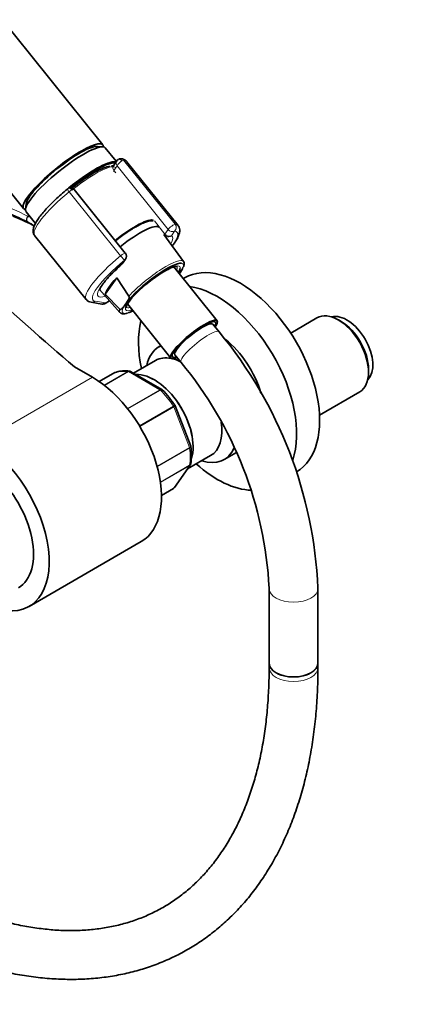
# Model space of a CAD drawing. Units: millimetres. Extents: x 0 to 1478, y 0 to 1758.
# Drawn here: x 353 to 450, y 247 to 489 of the extents above; entities that cross this region are included whole.
import ezdxf
from ezdxf import colors
from ezdxf.entities.mleader import LeaderData, LeaderLine
from ezdxf.math import Vec2, Vec3

# ---------------------------------------------------------------- set-up
doc = ezdxf.new("R2010")
doc.units = ezdxf.units.MM
doc.layers.add('DV5_Défaut', color=7, linetype='Continuous')
doc.layers.add('Défaut', color=7, linetype='Continuous')

# ---------------------------------------------------------------- blocks, each defined once
blk = doc.blocks.new('_DOT')
at = {"color": 0}
blk.add_line((0, 0), (-1, 0), dxfattribs=at)
at = {"color": 0, "const_width": 0.333}
blk.add_lwpolyline([(-0.1665, 0, 1), (0.1665, 0, 1)], format="xyb", close=True, dxfattribs=at)
blk = doc.blocks.new('SE4')
at = {"layer": 'DV5_Défaut', "color": 7, "linetype": 'Continuous', "lineweight": 35}
for p, q in [((373.92, 458.57), (300.44, 549.99)), ((280.95, 534.32), (354.44, 442.91)), ((373.95, 458.07), (372.6, 458.18)), ((377.18, 454.52), (374.53, 457.81)), ((377.38, 454.65), (376.52, 453.43)), ((392.43, 438.74), (379.77, 454.49)), ((379.46, 431.92), (366.86, 447.6)), ((355.1, 444.11), (354.92, 442.77)), ((355.05, 442.14), (357.37, 439.26)), ((357.16, 436.32), (369.82, 420.57)), ((393.76, 429.94), (388.97, 436.56)), ((378.72, 429.35), (379.51, 430.48)), ((402.02, 415.32), (391.37, 428.57)), ((374.54, 421.88), (377.34, 425.86)), ((377.34, 425.86), (380.35, 421.41)), ((394.05, 425.87), (393.7, 425.67)), ((373.14, 422.98), (378.14, 417.38)), ((378.09, 418.19), (374.54, 421.88)), ((371.08, 419.88), (373.72, 419.45)), ((374.51, 419.6), (375.6, 420.23)), ((379.27, 419.09), (379.75, 419.78)), ((379.96, 419.46), (390.64, 406.17)), ((400.3, 414.58), (400.09, 414.85)), ((402.52, 412.62), (401, 414.5)), ((426.59, 416.05), (420.12, 412.31)), ((432.55, 415.12), (431.84, 415.53)), ((388.19, 409.21), (387.78, 408.97)), ((391.51, 407.96), (391.72, 407.69)), ((391.65, 406.98), (393.17, 405.1)), ((386.91, 405.6), (381.5, 402.47)), ((371.38, 401.44), (366.95, 404)), ((376.92, 402.61), (373.05, 400.38)), ((388.46, 398.45), (380.76, 402.9)), ((439.26, 402.67), (439.26, 403.49)), ((427.21, 392.16), (437.09, 397.86)), ((395.54, 384.55), (391.69, 394.46)), ((395.57, 384.42), (395.53, 384.55)), ((403.78, 381.26), (406.76, 382.98)), ((391.57, 374.39), (395.43, 379.89)), ((394.76, 378.93), (400.42, 382.2)), ((388.35, 372.44), (391.3, 374.15)), ((355.8, 345.14), (383.38, 361.06)), ((414.82, 349.63), (414.82, 331.28)), ((426.82, 331.28), (426.82, 349.63)), ((414.82, 331.28), (414.82, 330.15)), ((426.82, 330.15), (426.82, 331.28))]:
    blk.add_line(p, q, dxfattribs=at)
at = {"layer": 'DV5_Défaut', "color": 7, "linetype": 'Continuous', "lineweight": 18}
for p, q in [((377.45, 453.37), (376.66, 452.25)), ((389.98, 437.78), (377.45, 453.37)), ((379.05, 454.79), (391.71, 439.05)), ((376.66, 452.25), (377.14, 451.65)), ((378.3, 431.3), (365.64, 447.05)), ((355.43, 439.61), (355.54, 439.55)), ((386.62, 439.86), (389.19, 436.65)), ((389.19, 436.65), (389.98, 437.78)), ((391.57, 437.35), (390.78, 436.23)), ((378.47, 429.13), (379.26, 430.25)), ((372.01, 420.15), (374.64, 419.72)), ((374.64, 419.72), (375.57, 420.26)), ((376.94, 402.63), (373.05, 400.38)), ((374.23, 399.52), (380.11, 402.91)), ((380.24, 402.86), (374.32, 399.45)), ((387.98, 398.39), (380.24, 402.86)), ((371.38, 401.44), (343.8, 385.52)), ((379.98, 393.77), (387.98, 398.39)), ((388.11, 398.29), (380.08, 393.66)), ((382.93, 389.53), (391.28, 394.35)), ((391.36, 394.19), (383.03, 389.38)), ((395.23, 384.21), (391.36, 394.19)), ((387.26, 379.61), (395.23, 384.21)), ((395.27, 384.05), (387.3, 379.44)), ((388.08, 375.67), (395.27, 379.82)), ((395.23, 379.71), (388.1, 375.59)), ((391.36, 374.2), (395.23, 379.71)), ((388.35, 372.46), (391.36, 374.2))]:
    blk.add_line(p, q, dxfattribs=at)
at = {"layer": 'DV5_Défaut', "color": 7, "linetype": 'Continuous', "lineweight": 35}
for centre, radius, start, end in [((378.33, 454.02), 1.13, 87.0307, 121.079), ((378.39, 453.43), 1.72, 39.3768, 90.0185), ((366.37, 446.29), 1.84, 120.3478, 129.8606), ((365.98, 446.96), 1.07, 35.5397, 120.463), ((164.45, 20.09), 460.81, 65.36, 66.0054), ((351.78, 431.98), 8.46, 63.7731, 64.4536), ((351.44, 431.41), 9.12, 52.0028, 63.4342), ((390.04, 437.14), 1.2, 218.794, 240), ((390.04, 437.14), 1.2, 240, 244.2943), ((378.53, 431.17), 1.2, 324.8961, 38.794), ((377.74, 430.04), 1.2, 311.3289, 324.8961), ((393.55, 428.78), 0.295, 329.3023, 358.0233), ((371.24, 421.57), 1.7, 214.5638, 264.6701), ((373.91, 420.64), 1.2, 260.8499, 300), ((320.54, 344.8), 106.4, 2.6007, 39.5978), ((320.29, 344.68), 94.66, 2.9949, 39.6593), ((379.4, 396), 7.07, 80.8732, 109.6163), ((380.51, 402.61), 0.369, 49.1472, 93.3305), ((370.64, 380.79), 25.11, 33.0887, 44.5124), ((391.22, 394.24), 0.519, 25.1463, 37.1135), ((380.59, 382.34), 15.13, 351.7934, 8.1168), ((391.11, 374.63), 0.508, 291.6173, 333.697)]:
    blk.add_arc(centre, radius, start, end, dxfattribs=at)
at = {"layer": 'DV5_Défaut', "color": 7, "linetype": 'Continuous', "lineweight": 18}
for centre, radius, start, end in [((352.08, 433.95), 7.88, 63.693, 64.4756), ((350.78, 431.38), 10.76, 59.0464, 63.5299)]:
    blk.add_arc(centre, radius, start, end, dxfattribs=at)
at = {"layer": 'DV5_Défaut', "color": 7, "linetype": 'Continuous', "lineweight": 35}
for centre, major_axis, ratio, start_param, end_param in [((364.18, 450.74), (-9.74, -7.83), 0.211325, 2.955513, 6.283185), ((364.79, 449.98), (-9.74, -7.83), 0.211325, 3.141593, 6.283185), ((364.18, 450.74), (-8.96, -7.21), 0.211325, 3.359521, 6.065257), ((364.18, 450.74), (8.96, 7.21), 0.211325, 0.217929, 2.923664), ((367.73, 446.32), (9.74, 7.83), 0.211325, 0.179106, 1.622193), ((367.85, 446.17), (-9.59, -7.71), 0.211325, 3.318954, 4.730923), ((367.85, 446.17), (8.55, 6.88), 0.211325, 0.282627, 1.572431), ((365.99, 446.76), (-0.853, -0.853), 0.339217, 3.104674, 4.043556), ((364.18, 450.74), (-9.74, -7.83), 0.211325, 0, 0.186079), ((378.26, 433.22), (-8.3, -6.67), 0.211325, 3.223501, 4.700912), ((379.49, 431.69), (8.22, 6.61), 0.211325, 0, 1.559211), ((379.49, 431.69), (8.22, 6.61), 0.211325, 6.272375, 6.283185), ((386.22, 423.31), (7.42, 5.97), 0.211325, 0.175843, 2.438119), ((386.22, 423.31), (7.42, 5.97), 0.211325, -0.697494, -0.341386), ((407.8, 402.06), (13.75, -23.82), 0.57735, 0, 3.141593), ((382.66, 427.75), (-8.02, -6.45), 0.211325, 5.256563, 6.045979), ((386.22, 423.31), (6.62, 5.33), 0.211325, 0.938882, 2.873336), ((386.22, 423.31), (6.62, 5.33), 0.211325, -0.537828, -0.237187), ((1333.14, 780.61), (-1165.78, 0), 0.57735, 0.558518, 0.59384), ((402.14, 398.79), (13.75, -23.82), 0.57735, 0.467409, 2.719817), ((386.22, 423.31), (7.42, 5.97), 0.211325, 3.594692, 3.839086), ((386.22, 423.31), (6.62, 5.33), 0.211325, 3.607077, 3.67942), ((431.84, 406.96), (-5.25, 9.09), 0.57735, 3.141593, 6.283185), ((433.96, 408.18), (4.5, -7.79), 0.57735, 0.147852, 2.993741), ((402.14, 398.79), (13.75, -23.82), 0.57735, 3.673904, 4.198839), ((396.33, 410.74), (-5.69, -4.57), 0.211325, 2.535566, 6.283185), ((396.33, 410.74), (-5.3, -4.26), 0.211325, 2.651635, 6.283185), ((396.33, 410.74), (-4.68, -3.76), 0.211325, 3.141593, 6.283185), ((432.55, 407.36), (4.75, -8.23), 0.57735, 0.785398, 2.356194), ((395.78, 395.12), (-8, 13.86), 0.57735, 0, 0.565399), ((395.78, 395.12), (-8, 13.86), 0.57735, 6.230742, 6.283185), ((402.14, 398.79), (-8.12, 14.07), 0.57735, 4.305197, 5.3284), ((396.33, 410.74), (-5.3, -4.26), 0.211325, 0, 0.489957), ((393.66, 393.9), (-6.76, 11.7), 0.57735, 5.809062, 6.283185), ((396.33, 410.74), (-5.69, -4.57), 0.211325, 0, 0.622297), ((393.66, 393.9), (-6.76, 11.7), 0.57735, -0.719266, -0.508721), ((377.17, 402.18), (0.25, -0.433), 0.57735, 3.042222, 3.141593), ((384.11, 388.38), (-8, 13.86), 0.57735, 5.858958, 6.183814), ((386.58, 389.81), (-6.76, 11.7), 0.57735, 3.646366, 5.988746), ((386.58, 389.81), (-6.75, 11.69), 0.57735, 3.649668, 5.987359), ((371.38, 381.85), (-12, 20.78), 0.57735, 3.141593, 5.497787), ((393.66, 393.9), (-6.76, 11.7), 0.57735, 3.141593, 4.105793), ((343.8, 365.93), (-12, 20.78), 0.57735, 2.660501, 5.497787), ((344.16, 365.31), (9, -15.59), 0.57735, 0, 3.141593), ((395.78, 395.12), (-8, 13.86), 0.57735, 2.576194, 3.539868), ((402.14, 398.79), (13.75, -23.82), 0.57735, 5.225939, 5.939954), ((391.05, 374.58), (-0.25, 0.433), 0.57735, 3.141593, 3.403392), ((420.82, 331.28), (6, 0), 0.57735, 3.141593, 6.283185), ((420.82, 331.28), (-6, 0), 0.57735, 0, 3.141593)]:
    blk.add_ellipse(centre, major_axis=major_axis, ratio=ratio, start_param=start_param, end_param=end_param, dxfattribs=at)
at = {"layer": 'DV5_Défaut', "color": 7, "linetype": 'Continuous', "lineweight": 18}
for centre, major_axis, ratio, start_param, end_param in [((378.24, 454.12), (0.5, -0.866), 0.57735, 1.832596, 3.143133), ((378.32, 454.15), (-0.066, -0.998), 0.952595, 2.338655, 3.142322), ((368.17, 445.77), (-8.94, -7.19), 0.211325, 3.145898, 4.70208), ((377.51, 452.74), (0.982, -0.69), 0.788675, 3.141593, 4.36151), ((378.3, 453.86), (0.766, -0.944), 0.802005, 3.379372, 4.585196), ((378.3, 453.86), (0.853, 0.853), 0.339217, 0.901963, 2.472759), ((378.17, 454.02), (0.935, 0.752), 0.211325, 0.225843, 0.938882), ((368.47, 445.41), (-11.3, -9.08), 0.211325, 3.141593, 3.367436), ((377.51, 452.74), (0.935, 0.752), 0.211325, 2.509678, 3.141593), ((365.83, 446.94), (0.64, -0.769), 0.079206, 3.141693, 4.498777), ((365.94, 447.01), (0.5, -0.866), 0.57735, 1.832596, 3.141367), ((368.47, 445.41), (11.3, 9.08), 0.211325, 1.651921, 3.141593), ((365.87, 446.91), (0.935, 0.752), 0.211325, 0.938882, 1.651921), ((355.87, 440.51), (-0.431, -0.902), 0.624277, 4.376222, 6.270495), ((355.96, 440.46), (-0.442, -0.897), 0.627199, 4.383721, 6.277438), ((358.65, 436.24), (4.56, 7.9), 0.57735, 1.248188, 1.282956), ((390.83, 438.27), (-0.935, -0.752), 0.211325, 3.367436, 5.651271), ((390.83, 438.27), (0.08, 1.2), 0.952595, 3.909452, 5.480248), ((381.12, 429.66), (-11.3, -9.08), 0.211325, 3.141593, 3.367436), ((390.04, 437.14), (0.935, 0.752), 0.211325, 2.509678, 3.141593), ((390.04, 437.14), (-0.982, 0.69), 0.788675, 1.219917, 2.790713), ((381.12, 429.66), (-8.18, -6.58), 0.211325, -3.278695, -3.183792), ((390.04, 437.14), (0.52, 1.08), 0.972488, 3.140499, 4.27807), ((390.83, 438.27), (0.982, -0.69), 0.788675, 4.36151, 5.932306), ((381.86, 428.74), (-9.12, -7.33), 0.211325, 2.646824, 3.242051), ((381.86, 428.74), (-10.37, -8.33), 0.211325, 2.452537, 3.367436), ((381.12, 429.66), (11.3, 9.08), 0.211325, 1.651921, 3.141593), ((378.53, 431.17), (-0.935, -0.752), 0.211325, 3.141593, 4.793514), ((378.53, 431.17), (0.768, -0.922), 0.079206, 4.498777, 6.069574), ((381.86, 428.74), (10.37, 8.33), 0.211325, 1.651921, 3.329983), ((381.86, 428.74), (-9.12, -7.33), 0.211325, -1.364287, 0.494768), ((377.74, 430.04), (-0.982, 0.69), 0.788675, 2.790713, 3.141593), ((377.74, 430.04), (-0.792, 0.901), 0.200413, 2.924183, 3.144147), ((378.53, 431.17), (-0.982, 0.69), 0.788675, 2.790713, 3.141593), ((385.93, 423.67), (-7.81, -6.28), 0.211325, 3.130782, 5.326579), ((386.22, 423.31), (6.62, 5.33), 0.211325, 0, 0.938882), ((385.92, 423.69), (-6.24, -5.01), 0.211325, 2.720151, 3.117236), ((386.22, 423.31), (6.62, 5.33), 0.211325, 6.045998, 6.283185), ((386.22, 423.31), (7.42, 5.97), 0.211325, 5.941799, 6.459028), ((371.27, 421.06), (0.19, 1.18), 0.960122, 3.142036, 3.998568), ((373.91, 420.64), (0.19, 1.18), 0.960122, 3.141593, 3.998568), ((373.91, 420.64), (-0.6, 1.04), 0.57735, 3.141593, 3.403392), ((386.22, 423.31), (7.42, 5.97), 0.211325, 2.581237, 3.594692), ((386.22, 423.31), (6.62, 5.33), 0.211325, 2.873336, 3.607077), ((385.92, 423.69), (-6.24, -5.01), 0.211325, 0.002417, 0.421442), ((385.93, 423.67), (7.81, 6.28), 0.211325, 2.834371, 3.152403), ((397.84, 408.86), (-4.68, -3.76), 0.211325, 3.141201, 6.283185), ((380.24, 402.46), (-0.25, 0.433), 0.57735, 5.497787, 5.858958), ((387.98, 397.98), (-0.25, 0.433), 0.57735, 5.136617, 5.497787), ((384.11, 388.38), (-8, 13.86), 0.57735, 4.81176, 5.136617), ((391.05, 394.16), (0.25, -0.433), 0.57735, 1.308997, 1.670167), ((394.92, 384.18), (0.25, -0.433), 0.57735, 0.947827, 1.308997), ((384.11, 388.38), (8, -13.86), 0.57735, 0.62297, 0.947827), ((394.92, 380.09), (0.25, -0.433), 0.57735, 0.261799, 0.62297), ((420.82, 349.63), (-6, 0), 0.57735, 0.000042, 3.141121), ((420.82, 330.15), (6, 0), 0.57735, 3.141593, 6.283185)]:
    blk.add_ellipse(centre, major_axis=major_axis, ratio=ratio, start_param=start_param, end_param=end_param, dxfattribs=at)
for points, knots in [([(294.13, 466.94), (299.14, 464.71), (304.24, 462.51), (314.52, 458.17), (319.69, 456.03), (327.47, 452.86), (330.07, 451.81), (335.25, 449.72), (337.84, 448.67), (343, 446.56), (345.56, 445.5), (350.6, 443.32), (353.07, 442.2), (355.48, 441.06)], [0, 0, 0, 0, 0.25, 0.25, 0.5, 0.5, 0.625, 0.625, 0.75, 0.75, 0.875, 0.875, 1, 1, 1, 1]), ([(380.11, 402.91), (380.2, 402.96), (380.3, 402.99), (380.43, 403), (380.46, 403), (380.49, 402.99)], [0, 0, 0, 0, 0.751125, 0.751125, 1, 1, 1, 1]), ([(387.98, 398.39), (388.08, 398.45), (388.17, 398.48), (388.33, 398.5), (388.4, 398.49), (388.46, 398.45)], [0, 0, 0, 0, 0.503323, 0.503323, 1, 1, 1, 1]), ([(388.59, 398.35), (388.58, 398.36), (388.57, 398.37), (388.5, 398.41), (388.44, 398.41), (388.29, 398.38), (388.2, 398.35), (388.11, 398.29)], [0, 0, 0, 0, 0.141249, 0.141249, 0.570624, 0.570624, 1, 1, 1, 1]), ([(391.28, 394.35), (391.37, 394.4), (391.45, 394.45), (391.57, 394.52), (391.61, 394.54), (391.64, 394.56), (391.64, 394.56), (391.64, 394.56)], [0, 0, 0, 0, 0.411187, 0.411187, 0.822374, 0.822374, 1, 1, 1, 1]), ([(391.69, 394.46), (391.69, 394.46), (391.69, 394.45), (391.68, 394.42), (391.64, 394.38), (391.53, 394.3), (391.45, 394.25), (391.36, 394.19)], [0, 0, 0, 0, 0.163914, 0.163914, 0.581957, 0.581957, 1, 1, 1, 1]), ([(395.23, 384.21), (395.32, 384.26), (395.4, 384.32), (395.51, 384.42), (395.54, 384.47), (395.54, 384.52), (395.54, 384.54), (395.54, 384.55)], [0, 0, 0, 0, 0.418043, 0.418043, 0.836086, 0.836086, 1, 1, 1, 1]), ([(395.57, 384.42), (395.57, 384.41), (395.57, 384.4), (395.57, 384.34), (395.54, 384.28), (395.44, 384.16), (395.37, 384.1), (395.27, 384.05)], [0, 0, 0, 0, 0.081043, 0.081043, 0.540521, 0.540521, 1, 1, 1, 1])]:
    blk.add_open_spline(points, degree=3, knots=knots, dxfattribs=at)
at = {"layer": 'DV5_Défaut', "color": 7, "linetype": 'Continuous', "lineweight": 35}
for points in [[(377.74, 454.98), (377.52, 454.82), (377.4, 454.71), (377.38, 454.63)], [(388.59, 398.34), (388.52, 398.41), (388.48, 398.45), (388.46, 398.45)], [(395.43, 379.91), (395.49, 379.95), (395.53, 380.05), (395.56, 380.23)], [(391.36, 374.2), (391.44, 374.25), (391.51, 374.31), (391.57, 374.39)]]:
    blk.add_open_spline(points, degree=3, dxfattribs=at)
for points, knots in [([(376.49, 453.35), (376.46, 453.36), (376.31, 453.38), (376.16, 453.38), (376.03, 453.38)], [0, 0, 0, 0, 0.236862, 1, 1, 1, 1]), ([(355.43, 439.61), (354.23, 440.18), (353.01, 440.75), (350.55, 441.89), (349.3, 442.45), (345.54, 444.15), (342.98, 445.27), (338.74, 447.12), (337.06, 447.85), (335.38, 448.58)], [0, 0, 0, 0, 0.188772, 0.188772, 0.377545, 0.377545, 0.75509, 0.75509, 1, 1, 1, 1]), ([(365.19, 447.7), (364.89, 447.46), (364.16, 446.84), (362.89, 445.7), (361.52, 444.4), (360.28, 443.12), (359.19, 441.9), (358.28, 440.74), (357.55, 439.67), (357.04, 438.68), (356.78, 437.83), (356.79, 437.09), (356.95, 436.56), (357.14, 436.38), (357.18, 436.34)], [0, 0, 0, 0, 0.050966, 0.148067, 0.24534, 0.342854, 0.440785, 0.539436, 0.639379, 0.741814, 0.849301, 0.919776, 0.983993, 1, 1, 1, 1]), ([(381.91, 438.35), (381.67, 438.21), (381.06, 437.85), (379.9, 437.1), (378.52, 436.12), (377.55, 435.38), (377.06, 434.99), (377.02, 434.96)], [0, 0, 0, 0, 0.1454029, 0.4242974, 0.70179, 0.9783652, 1, 1, 1, 1]), ([(386.28, 439.92), (386.23, 439.93), (385.94, 439.94), (385.35, 439.88), (384.43, 439.6), (383.32, 439.12), (382.42, 438.64), (381.98, 438.39), (381.91, 438.35)], [0, 0, 0, 0, 0.0440052, 0.2351266, 0.4855099, 0.7401585, 0.9656883, 1, 1, 1, 1]), ([(391.03, 433.75), (391.21, 433.98), (391.66, 434.59), (392.25, 435.52), (392.67, 436.44), (392.86, 437.25), (392.82, 437.96), (392.64, 438.51), (392.45, 438.69), (392.41, 438.73)], [0, 0, 0, 0, 0.122676, 0.32774, 0.540639, 0.712711, 0.84764, 0.972943, 1, 1, 1, 1]), ([(373.07, 422.75), (373.07, 422.75), (373.09, 422.85), (373.23, 423.21), (373.54, 423.78), (374.07, 424.53), (374.8, 425.45), (375.74, 426.48), (376.84, 427.59), (377.83, 428.52), (378.37, 429), (378.53, 429.14)], [0, 0, 0, 0, 0.093661, 0.194101, 0.305795, 0.427181, 0.555058, 0.68679, 0.820713, 0.95587, 1, 1, 1, 1]), ([(389.17, 427.54), (389.38, 427.65), (389.88, 427.94), (390.7, 428.34), (391.44, 428.61), (391.95, 428.72), (392.16, 428.68), (392.17, 428.69), (392.17, 428.69)], [0, 0, 0, 0, 0.11683, 0.337288, 0.554995, 0.744777, 0.923423, 1, 1, 1, 1]), ([(393.84, 428.77), (393.9, 428.97), (393.98, 429.28), (393.92, 429.73), (393.77, 429.89), (393.73, 429.93)], [0, 0, 0, 0, 0.452619, 0.863031, 1, 1, 1, 1]), ([(380.35, 421.41), (380.38, 421.36), (380.39, 421.3), (380.41, 421.21), (380.41, 421.16), (380.4, 421.03), (380.39, 420.95), (380.32, 420.72), (380.26, 420.59), (380.06, 420.22), (379.9, 420), (379.75, 419.78)], [0, 0, 0, 0, 0.0625, 0.0625, 0.125, 0.125, 0.25, 0.25, 0.5, 0.5, 1, 1, 1, 1]), ([(379.27, 419.09), (379.11, 418.87), (378.95, 418.65), (378.69, 418.36), (378.59, 418.27), (378.43, 418.17), (378.37, 418.14), (378.27, 418.12), (378.24, 418.12), (378.16, 418.13), (378.12, 418.15), (378.09, 418.19)], [0, 0, 0, 0, 0.5, 0.5, 0.75, 0.75, 0.875, 0.875, 0.9375, 0.9375, 1, 1, 1, 1]), ([(379.69, 418.66), (379.69, 418.65), (379.7, 418.66), (379.72, 418.76), (379.73, 418.83)], [0, 0, 0, 0, 0.4478919, 1, 1, 1, 1]), ([(378.19, 417.36), (378.24, 417.3), (378.38, 417.13), (378.82, 417.02), (379.32, 417.01), (379.72, 417.12), (379.93, 417.18)], [0, 0, 0, 0, 0.11397, 0.401125, 0.720123, 1, 1, 1, 1]), ([(380.75, 402.9), (380.68, 402.94), (380.6, 402.96), (380.42, 402.95), (380.33, 402.92), (380.24, 402.86)], [0, 0, 0, 0, 0.499124, 0.499124, 1, 1, 1, 1]), ([(395.27, 379.82), (395.37, 379.88), (395.44, 379.94), (395.53, 380.08), (395.56, 380.15), (395.57, 380.22)], [0, 0, 0, 0, 0.568622, 0.568622, 1, 1, 1, 1]), ([(318.83, 267.8), (319.74, 267.28), (321.99, 266), (326.08, 263.86), (330.78, 261.66), (335.51, 259.68), (340.2, 257.98), (344.87, 256.54), (349.5, 255.37), (354.07, 254.48), (358.58, 253.86), (363.02, 253.53), (367.37, 253.47), (371.63, 253.69), (375.78, 254.19), (379.82, 254.96), (383.73, 256), (387.51, 257.31), (391.15, 258.88), (394.65, 260.7), (397.99, 262.78), (401.18, 265.11), (404.2, 267.69), (407.06, 270.5), (409.75, 273.54), (412.25, 276.82), (414.58, 280.32), (416.72, 284.04), (418.66, 287.98), (420.41, 292.12), (421.95, 296.45), (423.29, 300.97), (424.42, 305.68), (425.34, 310.54), (426.04, 315.57), (426.52, 320.7), (426.78, 325.68), (426.81, 328.64), (426.82, 330.15)], [0, 0, 0, 0, 0.015233, 0.044071, 0.072918, 0.101762, 0.130594, 0.159402, 0.188174, 0.216894, 0.245544, 0.274107, 0.302565, 0.330903, 0.359112, 0.387186, 0.415131, 0.442958, 0.470688, 0.498349, 0.525973, 0.553591, 0.581231, 0.608927, 0.636707, 0.664595, 0.692604, 0.72074, 0.749003, 0.777383, 0.80587, 0.834447, 0.863097, 0.891804, 0.920553, 0.94933, 0.978125, 1, 1, 1, 1]), ([(414.82, 330.15), (414.82, 329.19), (414.8, 326.82), (414.62, 322.62), (414.22, 317.92), (413.63, 313.34), (412.84, 308.94), (411.86, 304.71), (410.7, 300.66), (409.35, 296.81), (407.83, 293.15), (406.13, 289.69), (404.26, 286.45), (402.21, 283.41), (400, 280.6), (397.62, 278), (395.08, 275.63), (392.37, 273.49), (389.49, 271.59), (386.47, 269.94), (383.29, 268.54), (379.97, 267.4), (376.53, 266.52), (372.98, 265.91), (369.31, 265.55), (365.55, 265.46), (361.7, 265.63), (357.76, 266.06), (353.74, 266.74), (349.66, 267.68), (345.51, 268.87), (341.3, 270.32), (337.04, 272.02), (332.77, 273.95), (328.61, 276.06), (326.15, 277.44), (324.83, 278.19)], [0, 0, 0, 0, 0.015443, 0.044873, 0.074295, 0.103714, 0.133138, 0.162576, 0.192044, 0.221557, 0.251138, 0.280811, 0.310607, 0.340554, 0.370682, 0.401015, 0.431566, 0.462326, 0.493264, 0.524321, 0.555408, 0.586418, 0.61728, 0.647948, 0.678402, 0.708647, 0.738703, 0.768597, 0.798359, 0.828019, 0.857602, 0.887133, 0.916627, 0.946102, 0.975567, 1, 1, 1, 1])]:
    blk.add_open_spline(points, degree=3, knots=knots, dxfattribs=at)
at = {"layer": 'DV5_Défaut', "color": 7, "linetype": 'Continuous', "lineweight": 18}
blk.add_open_spline([(395.44, 379.9), (395.39, 379.82), (395.32, 379.76), (395.23, 379.71)], degree=3, dxfattribs=at)

msp = doc.modelspace()

# ---------------------------------------------------------------- block references
at = {"layer": 'Défaut'}
msp.add_blockref('SE4', (0, 0), dxfattribs=at)

# ---------------------------------------------------------------- leaders
at = {"layer": 'Défaut', "color": 7, "linetype": 'Continuous', "lineweight": 18}
ml = msp.add_multileader_mtext('Standard', dxfattribs=at)
ml.set_content('{\\pxsm0.9;\\fSolid Edge ISO|b1||i0||c0|p34;\\W1.;04/01/2022\\P}', color=256)
ml.set_leader_properties()
ml.set_arrow_properties(name='DOT')
ml.build(insert=Vec2(0, 0))
ml.multileader.update_dxf_attribs({"leader_type": 0, "dogleg_length": 0, "arrow_head_size": 12})
ctx = ml.context
ctx.base_point, ctx.char_height, ctx.arrow_head_size, ctx.landing_gap_size = Vec3(1390.41, 1750.71), 12, 12, 4.2
notes = []
notes.append((ctx, [(0, (0, 0, 0), (0, 0), (1, 0), 1, [])]))
ctx.mtext.insert = Vec3(1392.41, 1756.83)
for ctx, leaders in notes:
    for number, flags, end, landing, length, lines in leaders:
        leader = LeaderData()
        leader.index, (leader.has_last_leader_line, leader.has_dogleg_vector, leader.attachment_direction) = number, flags
        leader.last_leader_point, leader.dogleg_vector, leader.dogleg_length = Vec3(end), Vec3(landing), length
        for number, points, colour, breaks in lines:
            line = LeaderLine()
            line.index, line.vertices, line.color, line.breaks = number, Vec3.list(points), colors.encode_raw_color(colour), breaks
            leader.lines.append(line)
        ctx.leaders.append(leader)

doc.saveas('drawing.dxf')
